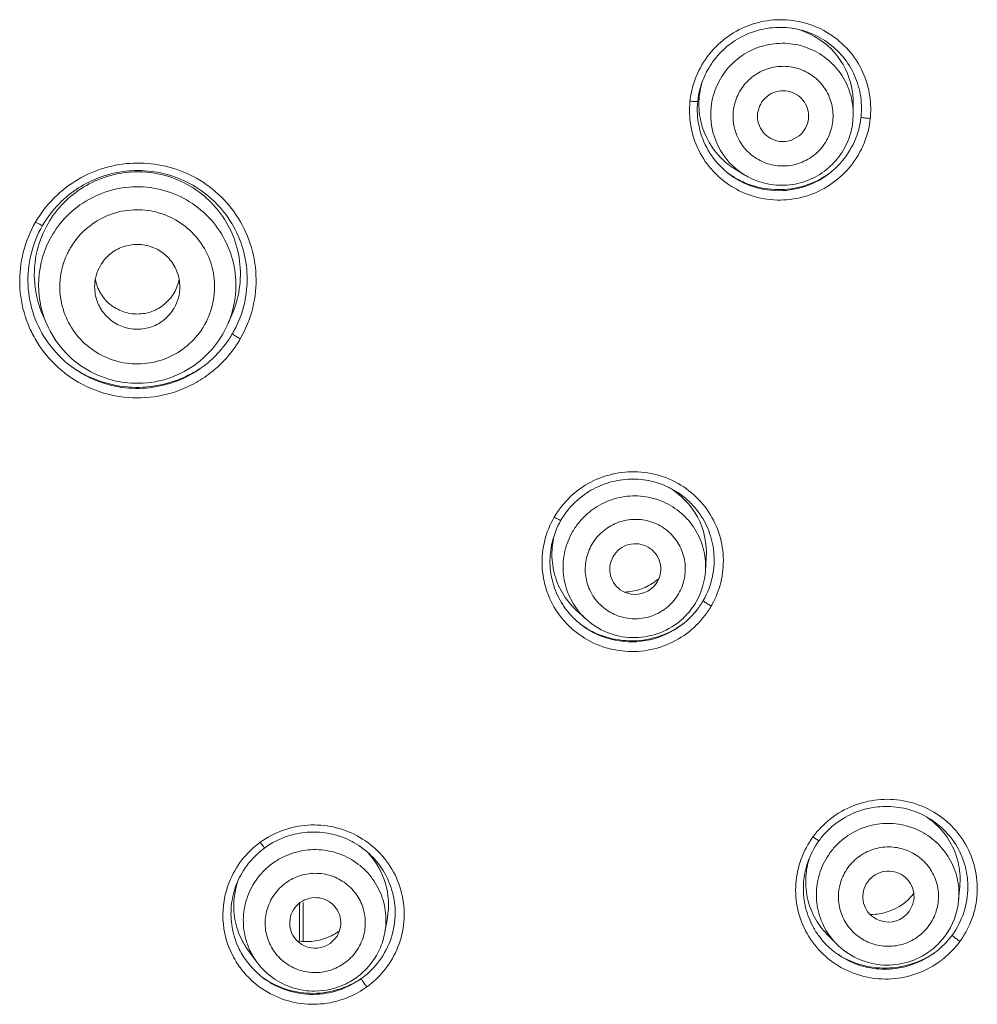
# Model space of a CAD drawing. Units: millimetres. Extents: x -55 to 1016, y 276 to 1363.
# Drawn here: x 14 to 36, y 979 to 1002 of the extents above; entities that cross this region are included whole.
import ezdxf

# ---------------------------------------------------------------- set-up
doc = ezdxf.new("R2010")
doc.units = ezdxf.units.MM
doc.layers.add('ACAD0', color=7, linetype='Continuous', lineweight=0)
doc.layers.add('ACADLAY0001', color=7, linetype='Continuous', lineweight=0)

msp = doc.modelspace()

# ---------------------------------------------------------------- linework, layer by layer
at = {"layer": 'ACAD0', "color": 7, "linetype": 'Continuous', "lineweight": 0}
for p, q in [((33.567, 999.4946), (33.5678, 999.7538)), ((33.567, 999.4946), (33.5578, 999.3251)), ((32.1159, 998.8846), (32.298, 998.9869)), ((31.024, 998.0635), (30.8095, 998.1927)), ((14.6341, 994.56), (14.5423, 994.7701)), ((18.8826, 994.56), (18.9799, 994.7826)), ((18.8826, 994.56), (18.7648, 994.3273)), ((30.0981, 988.769), (30.1174, 989.0766)), ((28.9253, 988.4513), (28.9686, 988.515)), ((27.2863, 987.6422), (27.0659, 987.8458)), ((36.041, 981.0388), (36.0689, 981.3616)), ((34.9593, 980.9219), (34.8788, 980.7692)), ((22.5725, 980.2858), (22.6306, 980.6213)), ((21.2894, 980.0189), (21.4083, 980.1332)), ((33.1744, 980.0074), (32.9573, 980.2282)), ((19.5734, 979.5718), (19.3739, 979.8405)), ((22.0445, 979.2099), (22.0189, 979.1911))]:
    msp.add_line(p, q, dxfattribs=at)
for centre, radius, start, end in [((31.7774, 999.7627), 1.79, 10.81617, 72.06654), ((31.7609, 999.7274), 1.8176, 165.07876, 173.95617), ((31.7567, 999.7591), 1.8111, 359.84379, 10.80396), ((31.8459, 999.6308), 1.914, 3.98953, 11.99861), ((31.8099, 999.5991), 1.9042, 173.95182, 192.03104), ((31.7556, 999.7292), 1.8121, 173.99689, 189.93163), ((31.8613, 999.6316), 1.8986, 356.12429, 3.99962), ((31.8794, 999.4833), 1.6576, 173.94258, 238.93275), ((31.8958, 999.6298), 1.8641, 353.89328, 356.1078), ((31.7349, 999.7261), 1.7911, 189.94718, 222.3194), ((31.918, 999.4517), 0.6004, 309.26907, 353.92929), ((31.9001, 999.5001), 1.6669, 347.68429, 353.9763), ((31.8335, 999.6355), 1.9269, 336.00242, 349.40108), ((31.8882, 999.6245), 1.8711, 349.42316, 354.07748), ((31.8011, 999.5968), 1.8951, 192.01985, 228.36477), ((31.8867, 999.5049), 1.6811, 327.54075, 344.49952), ((31.8976, 999.5006), 1.6695, 344.54214, 347.68474), ((31.8261, 999.6373), 1.9343, 318.13308, 336.04117), ((31.7349, 999.7273), 1.792, 222.34725, 235.34917), ((31.8174, 999.6438), 1.9452, 306.82602, 318.16214), ((31.8082, 999.6046), 1.9056, 228.36015, 231.5447), ((31.8095, 999.7295), 2.0063, 233.20446, 237.1988), ((31.8089, 999.6054), 1.9066, 231.54429, 233.1601), ((31.8057, 999.601), 1.9012, 233.15695, 242.76796), ((31.7323, 999.7234), 1.7873, 235.34561, 237.66372), ((31.7289, 999.718), 1.7809, 237.66412, 238.91949), ((31.8159, 999.6429), 1.9453, 264.58534, 306.87636), ((31.8164, 999.7641), 2.042, 300.60237, 305.54782), ((31.8122, 999.7337), 2.0113, 237.19681, 244.37066), ((31.8132, 999.615), 1.9171, 242.76001, 246.4901), ((31.8078, 999.7245), 2.0011, 244.37252, 246.90205), ((31.8163, 999.7473), 2.0255, 246.93465, 264.92095), ((31.8142, 999.6174), 1.9197, 246.49295, 264.56611), ((31.8135, 999.7706), 2.0491, 282.82424, 300.58167), ((31.8163, 999.7625), 2.0405, 264.95828, 282.79797), ((16.7617, 995.5936), 2.5707, 133.57015, 149.90669), ((16.7645, 995.7132), 2.4254, 135.66876, 149.87868), ((16.7564, 995.7203), 2.4149, 149.92912, 166.25167), ((16.7493, 995.5999), 2.5568, 149.8897, 166.28458), ((16.7243, 995.4922), 2.2797, 148.91335, 149.90495), ((16.7329, 995.7269), 2.3904, 166.27102, 203.59707), ((16.735, 995.6027), 2.5422, 166.26887, 199.19047), ((16.7513, 995.4392), 0.993, 149.89297, 180.01756), ((16.7608, 995.7985), 0.9978, 340.21755, 349.62605), ((16.7631, 995.797), 0.9951, 329.93737, 340.25023), ((16.7654, 995.4392), 0.993, 329.89297, 0.01756), ((16.7572, 995.8024), 1.0029, 309.8508, 329.83985), ((16.7708, 995.6267), 2.5687, 339.01649, 346.27868), ((16.7324, 995.6021), 2.5396, 199.19814, 215.68081), ((16.7884, 995.62), 2.5499, 333.51468, 339.01627), ((16.8264, 995.6014), 2.5076, 329.82306, 333.50815), ((16.767, 995.6334), 2.5753, 313.56171, 326.48294), ((16.7871, 995.4732), 2.2857, 327.10137, 329.90226), ((16.8252, 995.593), 2.5045, 326.51774, 330.00249), ((16.7399, 995.607), 2.5486, 215.67049, 233.18176), ((16.7553, 995.6439), 2.591, 306.86015, 313.58856), ((16.7412, 995.7278), 2.6459, 233.15039, 234.53328), ((16.7352, 995.7195), 2.6357, 234.53339, 235.64504), ((16.7429, 995.6099), 2.5526, 233.16758, 235.60098), ((16.7338, 995.7175), 2.6333, 235.64618, 237.09108), ((16.7568, 995.7547), 2.677, 237.11157, 251.39036), ((16.7584, 995.7628), 2.6843, 298.47569, 306.83513), ((28.3404, 989.1901), 1.7806, 356.35766, 60.33241), ((28.3768, 988.9876), 1.9314, 132.02572, 149.9091), ((28.3628, 988.9948), 1.9157, 149.88512, 167.86778), ((28.4192, 988.8581), 1.6622, 138.5718, 140.50539), ((28.2884, 989.1551), 1.7945, 165.81809, 167.84), ((28.4057, 989.0268), 1.8959, 347.84238, 5.97344), ((28.4377, 988.8738), 1.6636, 329.87592, 356.38654), ((28.3894, 989.0293), 1.9123, 329.8704, 347.87346), ((28.1585, 989.537), 1.2685, 278.00499, 294.24008), ((28.4467, 988.8182), 0.6036, 260.96759, 322.52669), ((28.1589, 989.5352), 1.2667, 294.25988, 311.25025), ((28.161, 989.5222), 1.2535, 271.36358, 277.98706), ((28.368, 989.0422), 1.9376, 312.0228, 326.0665), ((28.4167, 988.8861), 1.6886, 319.26127, 325.87831), ((28.4431, 988.8681), 1.6566, 325.88189, 329.8983), ((28.4152, 989.0091), 1.88, 326.09907, 330.0081), ((28.3408, 989.0005), 1.894, 222.39723, 231.77898), ((28.4168, 988.8852), 1.6879, 309.43402, 319.2803), ((28.3493, 989.0109), 1.9074, 231.77273, 233.17684), ((28.3548, 989.0189), 1.9171, 233.18827, 258.6123), ((28.3473, 989.1283), 2.0001, 235.23458, 239.21882), ((28.3605, 989.0489), 1.9477, 258.62388, 306.85274), ((28.36, 989.172), 2.0465, 293.74499, 306.82163), ((28.3623, 989.046), 1.9442, 306.86032, 308.38778), ((28.3575, 989.0521), 1.952, 308.38881, 312.05651), ((28.3577, 989.1483), 2.0226, 239.2564, 257.27512), ((28.3608, 989.1681), 2.0426, 257.31391, 293.769), ((20.8929, 980.6904), 1.9429, 108.10818, 125.9042), ((34.318, 981.2991), 1.9229, 143.86492, 161.78229), ((20.8839, 980.7009), 1.9291, 125.86968, 143.75457), ((20.8849, 980.9246), 1.7717, 350.15329, 42.72401), ((34.3598, 981.343), 1.899, 341.75408, 359.85506), ((33.9836, 981.9735), 1.2739, 288.4555, 322.17507), ((34.3778, 981.1837), 1.6695, 323.87957, 355.02009), ((20.9189, 980.7381), 1.8944, 341.76705, 359.91126), ((33.986, 981.9636), 1.2638, 269.41335, 288.49381), ((34.3899, 981.1263), 0.6054, 250.88444, 323.85641), ((34.3381, 981.3493), 1.9216, 323.85986, 341.77753), ((20.737, 981.3332), 1.2736, 288.16398, 305.84965), ((20.7398, 981.3255), 1.2653, 259.34397, 270.34606), ((20.7392, 981.3283), 1.2682, 270.37035, 288.13481), ((20.9055, 980.7428), 1.9086, 323.72521, 341.75739), ((34.2833, 981.3091), 1.888, 216.44085, 229.15834), ((34.3156, 981.366), 1.9497, 306.81234, 320.14335), ((34.3627, 981.197), 1.6896, 313.44569, 320.06122), ((34.3859, 981.1775), 1.6593, 320.06517, 323.88989), ((34.3573, 981.3299), 1.8946, 320.17265, 323.98944), ((20.9351, 980.5082), 0.6041, 245.29976, 305.90728), ((34.2959, 981.3232), 1.9069, 229.14702, 233.16288), ((34.2877, 981.4338), 1.9905, 233.16263, 235.25033), ((34.363, 981.1959), 1.6886, 304.08072, 313.46321), ((20.8543, 980.7245), 1.8968, 210.55905, 216.41532), ((20.8553, 980.7256), 1.8983, 216.42157, 233.1954), ((20.8886, 980.7541), 1.9289, 306.81514, 323.75105), ((34.2996, 981.3286), 1.9135, 233.17139, 252.83318), ((34.3041, 981.4599), 2.0213, 235.28935, 253.16812), ((34.3086, 981.4961), 2.0582, 288.61443, 304.83967), ((34.3103, 981.487), 2.049, 253.22207, 288.65157), ((20.8725, 980.8712), 2.0252, 235.22615, 252.76094), ((20.8683, 980.7412), 1.9186, 233.1663, 252.56969), ((20.8783, 980.7683), 1.9465, 288.10071, 303.25861), ((20.8724, 980.9007), 2.056, 288.22288, 301.39391), ((20.9143, 980.5895), 1.6921, 296.12485, 302.73053), ((20.9277, 980.5683), 1.667, 302.73544, 305.89239), ((20.8837, 980.882), 2.0342, 301.39735, 303.91833), ((20.9078, 980.7207), 1.8905, 303.30298, 305.99561), ((20.8944, 980.866), 2.015, 303.91886, 305.89459), ((20.877, 980.8897), 2.0442, 252.79459, 288.19714), ((20.8768, 980.7669), 1.9457, 252.55635, 288.15545), ((20.9175, 980.5808), 1.6828, 270.24195, 296.15588)]:
    msp.add_arc(centre, radius, start, end, dxfattribs=at)
at = {"layer": 'ACAD0', "color": 9, "linetype": 'Continuous', "lineweight": 0}
for centre, radius, start, end in [((31.8769, 999.5684), 2.1552, 157.89565, 172.66205), ((31.8405, 999.6102), 2.1376, 355.40745, 10.19307), ((31.8288, 999.5794), 2.1062, 173.98211, 189.89304), ((31.8752, 999.568), 2.1536, 172.64783, 173.81127), ((31.8898, 999.4831), 1.6679, 164.54058, 173.97429), ((31.9183, 999.4412), 1.1732, 164.5447, 173.99876), ((31.9089, 999.4421), 1.1637, 173.99411, 231.23237), ((31.9199, 999.4545), 1.1732, 344.5447, 353.99876), ((33.8383, 999.5927), 0.1842, 241.08741, 245.51042), ((31.8369, 999.6183), 2.1421, 337.88693, 353.88537), ((31.8219, 999.6103), 2.1562, 354.13843, 355.44357), ((31.8244, 999.5784), 2.1018, 189.88645, 206.30014), ((31.8198, 999.5779), 2.0974, 206.34535, 222.88285), ((31.9123, 999.4475), 1.1701, 231.26881, 250.15832), ((31.8231, 999.5825), 2.103, 222.91234, 233.4283), ((31.8258, 999.5853), 2.1068, 233.41595, 239.5021), ((31.8316, 999.597), 2.1199, 239.52655, 256.06243), ((31.8345, 999.6176), 2.1405, 256.12017, 289.11574), ((16.7418, 995.4813), 2.3003, 149.88993, 203.61046), ((16.7458, 995.5819), 2.7469, 200.97575, 205.79051), ((16.7465, 995.582), 2.7476, 205.78567, 213.58947), ((17.0596, 995.4112), 2.4305, 326.63984, 330.58003), ((16.7479, 995.5837), 2.7497, 213.60341, 246.65088), ((16.7264, 995.6754), 2.8567, 306.8491, 313.75024), ((16.7556, 995.6352), 2.807, 297.08164, 306.86505), ((28.3999, 988.9541), 2.1414, 117.53573, 133.84665), ((28.4263, 988.9315), 2.1761, 133.93558, 149.72209), ((28.3774, 988.9684), 2.1152, 149.91683, 165.78785), ((28.43, 988.8492), 1.6762, 140.50499, 149.90163), ((28.453, 988.7985), 1.1791, 140.50909, 149.92601), ((28.3705, 989.0161), 2.1499, 331.27552, 346.04127), ((28.3533, 988.9721), 2.0917, 198.4935, 221.43469), ((28.4374, 988.807), 1.1627, 214.2753, 226.13823), ((28.4464, 988.823), 1.1791, 320.50909, 329.92601), ((28.2128, 989.14), 2.3487, 325.75963, 329.32552), ((28.3463, 989.0275), 2.1767, 330.08055, 331.31977), ((28.4054, 988.8548), 1.65, 217.13233, 227.29723), ((28.3587, 988.9763), 2.0985, 221.42301, 229.63295), ((28.3632, 988.9822), 2.1058, 229.6449, 247.16971), ((28.3759, 989.0097), 2.1361, 247.14256, 279.79645), ((20.9121, 980.638), 2.1643, 109.98818, 125.8068), ((34.377, 981.1556), 1.6787, 134.49219, 143.89242), ((20.9279, 980.535), 1.6857, 116.53642, 125.89334), ((34.3974, 981.1038), 1.18, 134.49507, 143.90955), ((20.8563, 980.6858), 2.0875, 158.41133, 207.39355), ((20.9421, 980.479), 1.1858, 116.5405, 125.91761), ((34.3939, 981.1275), 1.1752, 323.94529, 342.941), ((34.3551, 981.1686), 1.656, 212.4454, 224.5213), ((34.3839, 981.1177), 1.1669, 220.15211, 239.04626), ((34.3904, 981.131), 1.18, 314.49507, 323.90955), ((34.3043, 981.2787), 2.0912, 209.51513, 226.22865), ((34.323, 981.3461), 2.1674, 319.98496, 323.79367), ((34.2974, 981.3512), 2.191, 324.0803, 325.30977), ((20.8925, 980.552), 1.6434, 205.17354, 216.61764), ((20.9189, 980.709), 2.1063, 322.10185, 338.58059), ((34.322, 981.3461), 2.1681, 307.98843, 320.00087), ((20.8412, 980.6795), 2.0712, 207.43062, 210.81758), ((20.8641, 980.6935), 2.098, 210.8256, 220.03956), ((34.3157, 981.293), 2.1095, 226.27574, 243.08854), ((34.3288, 981.3421), 2.1608, 291.82869, 306.1685), ((34.345, 981.3186), 2.1323, 306.18899, 307.9553), ((20.9323, 980.5191), 1.1858, 296.54051, 305.91762), ((34.3268, 981.3171), 2.136, 243.1162, 259.54212), ((20.8729, 980.701), 2.1096, 220.04137, 240.18635), ((23.5546, 980.0646), 1.7668, 209.63026, 217.20577), ((34.3293, 981.3356), 2.1545, 259.56462, 291.88122), ((20.755, 980.9676), 2.4135, 302.56564, 305.237), ((20.8488, 980.7773), 2.2042, 306.09773, 308.02145), ((20.8833, 980.7197), 2.131, 240.19295, 256.42939)]:
    msp.add_arc(centre, radius, start, end, dxfattribs=at)
for points, knots in [([(29.8801, 1000.3793), (29.9566, 1000.5673), (30.1653, 1000.9229), (30.6146, 1001.3455), (31.1651, 1001.626), (31.7722, 1001.7405), (32.3854, 1001.6795), (32.9533, 1001.4489), (33.4303, 1001.069), (33.7794, 1000.571), (33.9087, 1000.1856), (33.9444, 999.9885)], [0, 0, 0, 0, 956.9832139, 1913.6122229, 2871.2580227, 3831.7229478, 4787.6654932, 5738.1515723, 6682.959419, 7623.9588958, 8568.8275416, 8568.8275416, 8568.8275416, 8568.8275416]), ([(30.7875, 999.7539), (30.822, 999.8787), (30.9335, 1000.1182), (31.2072, 1000.4019), (31.5569, 1000.5819), (31.945, 1000.6395), (32.3302, 1000.5689), (32.6715, 1000.3776), (32.9324, 1000.0853), (33.0839, 999.7231), (33.1002, 999.4603), (33.0867, 999.3318)], [0, 0, 0, 0, 958.5602081, 1914.4808685, 2867.9379041, 3818.8459917, 4767.6608024, 5715.35177, 6663.7167812, 7614.8182055, 8571.2528408, 8571.2528408, 8571.2528408, 8571.2528408]), ([(29.7342, 999.8002), (29.7531, 999.7997), (29.8025, 999.7941), (29.8641, 999.7871), (29.9057, 999.7961), (29.9164, 999.7997)], [0, 0, 0, 0, 1005.5303683, 2639.5511636, 3239.7572036, 3239.7572036, 3239.7572036, 3239.7572036]), ([(33.9668, 999.3901), (33.9366, 999.3964), (33.8745, 999.4), (33.8047, 999.4081), (33.7687, 999.422), (33.762, 999.4251)], [0, 0, 0, 0, 1441.9627481, 2902.399244, 3243.9686852, 3243.9686852, 3243.9686852, 3243.9686852]), ([(33.0507, 999.1418), (33.0162, 999.017), (32.9047, 998.7775), (32.6311, 998.4938), (32.2812, 998.3138), (31.8934, 998.2561), (31.6357, 998.3035), (31.5151, 998.3469)], [0, 0, 0, 0, 1009.2680309, 2015.7568802, 3019.651778, 4020.8628894, 5019.8699893, 5019.8699893, 5019.8699893, 5019.8699893]), ([(33.8214, 998.8119), (33.7455, 998.6252), (33.5382, 998.2712), (33.0926, 997.8494), (32.7269, 997.6614), (32.5355, 997.5951)], [0, 0, 0, 0, 1078.3118407, 2159.6624465, 3243.1694084, 3243.1694084, 3243.1694084, 3243.1694084]), ([(19.47, 994.9493), (19.5309, 995.1975), (19.5807, 995.7094), (19.4446, 996.4616), (19.1127, 997.1422), (18.6181, 997.6991), (18.0114, 998.0953), (17.347, 998.3185), (16.663, 998.3719), (15.9869, 998.26), (15.35, 997.9848), (14.9783, 997.6992), (14.8133, 997.5335)], [0, 0, 0, 0, 1003.6592096, 1988.7772612, 2966.9215373, 3940.1030638, 4878.5651621, 5780.9929401, 6664.5275962, 7546.9042626, 8446.0020923, 9364.2875905, 9364.2875905, 9364.2875905, 9364.2875905]), ([(15.1847, 996.3443), (15.278, 996.5053), (15.5156, 996.7994), (15.9863, 997.1093), (16.526, 997.263), (17.0848, 997.2485), (17.6128, 997.0685), (18.0628, 996.7395), (18.3941, 996.2905), (18.5756, 995.761), (18.5888, 995.1989), (18.4821, 994.8369), (18.4027, 994.6688)], [0, 0, 0, 0, 946.0944346, 1886.3993507, 2822.3315306, 3755.0564826, 4685.6729569, 5615.4211149, 6545.845141, 7478.8563106, 8416.6703171, 9361.6285467, 9361.6285467, 9361.6285467, 9361.6285467]), ([(14.3705, 996.96), (14.3898, 996.9466), (14.4376, 996.9219), (14.49, 996.9016), (14.5265, 996.877), (14.5359, 996.8814), (14.5375, 996.8826)], [0, 0, 0, 0, 1535.5096594, 3416.3153531, 3923.0666574, 4054.2706093, 4054.2706093, 4054.2706093, 4054.2706093]), ([(14.1809, 994.5986), (14.1616, 994.6489), (14.0603, 994.9385), (13.9653, 995.4977), (14.0205, 996.008), (14.0833, 996.2529)], [0, 0, 0, 0, 310.6028691, 1767.203565, 3224.206802, 3224.206802, 3224.206802, 3224.206802]), ([(15.114, 996.2096), (15.1284, 996.2402), (15.1501, 996.2861), (15.1773, 996.3289), (15.1872, 996.3425)], [0, 0, 0, 0, 1527.4531003, 2287.2083898, 2287.2083898, 2287.2083898, 2287.2083898]), ([(18.3321, 994.5341), (18.2387, 994.3731), (18.0011, 994.0791), (17.5304, 993.7692), (16.9907, 993.6154), (16.4319, 993.63), (15.9039, 993.81), (15.4539, 994.139), (15.1226, 994.5879), (14.9412, 995.1174), (14.9279, 995.6795), (15.0346, 996.0415), (15.114, 996.2096)], [0, 0, 0, 0, 946.1351022, 1886.4804389, 2822.4528504, 3755.217896, 4685.8743733, 5615.662496, 6546.1265176, 7479.1777928, 8417.0321118, 9362.0309613, 9362.0309613, 9362.0309613, 9362.0309613]), ([(18.4027, 994.6688), (18.3883, 994.6382), (18.3667, 994.5924), (18.3394, 994.5496), (18.3295, 994.536)], [0, 0, 0, 0, 1529.2092103, 2289.837989, 2289.837989, 2289.837989, 2289.837989]), ([(19.1766, 994.2173), (19.1519, 994.2341), (19.0982, 994.263), (19.0345, 994.301), (19.0026, 994.3314), (18.9942, 994.3409)], [0, 0, 0, 0, 1311.8923223, 2672.0112189, 3229.7000001, 3229.7000001, 3229.7000001, 3229.7000001]), ([(18.0335, 993.1359), (17.7892, 993.0112), (17.264, 992.8346), (16.4383, 992.8084), (15.9067, 992.9515), (15.6581, 993.0592)], [0, 0, 0, 0, 1085.4305997, 2155.2309356, 3227.1500377, 3227.1500377, 3227.1500377, 3227.1500377]), ([(27.4099, 990.853), (27.5895, 990.9466), (27.9775, 991.0835), (28.5925, 991.1178), (29.1926, 990.9778), (29.7269, 990.6743), (30.1507, 990.2337), (30.4303, 989.6929), (30.5448, 989.0963), (30.505, 988.6919), (30.457, 988.4975)], [0, 0, 0, 0, 958.8230874, 1917.8173219, 2879.2892523, 3836.4240266, 4787.6007023, 5734.0517348, 6678.5905057, 7626.6924044, 7626.6924044, 7626.6924044, 7626.6924044]), ([(26.5471, 990.0286), (26.5627, 990.0183), (26.6066, 989.9951), (26.6563, 989.9759), (26.694, 989.9505), (26.704, 989.9548), (26.7057, 989.956)], [0, 0, 0, 0, 1297.665201, 3363.8381418, 3926.8084911, 4072.2231663, 4072.2231663, 4072.2231663, 4072.2231663]), ([(27.5431, 989.5484), (27.6255, 989.6484), (27.8249, 989.822), (28.1901, 989.9704), (28.5825, 989.9934), (28.9599, 989.8889), (29.2824, 989.6685), (29.5156, 989.3554), (29.6339, 988.9827), (29.624, 988.5905), (29.5316, 988.3439), (29.4668, 988.2321)], [0, 0, 0, 0, 960.3235546, 1917.382399, 2870.8099568, 3820.4673806, 4767.2604954, 5712.9295231, 6660.0490856, 7611.1403887, 8568.7414254, 8568.7414254, 8568.7414254, 8568.7414254]), ([(27.0899, 987.8588), (26.9983, 987.9798), (26.8415, 988.2598), (26.7345, 988.7358), (26.7735, 989.2354), (26.8971, 989.5471), (26.9798, 989.6898)], [0, 0, 0, 0, 957.3451965, 1994.1409115, 3032.2568776, 4072.5113089, 4072.5113089, 4072.5113089, 4072.5113089]), ([(26.3269, 989.4877), (26.2776, 989.2935), (26.2343, 988.8923), (26.3072, 988.4955), (26.3697, 988.3086)], [0, 0, 0, 0, 1157.7265413, 2296.4021247, 2296.4021247, 2296.4021247, 2296.4021247]), ([(27.4765, 988.1521), (27.4495, 988.1917), (27.3595, 988.3431), (27.2654, 988.639), (27.2754, 989.031), (27.3678, 989.2776), (27.4326, 989.3894)], [0, 0, 0, 0, 450.6113216, 1652.0953445, 2858.6177847, 4073.3982541, 4073.3982541, 4073.3982541, 4073.3982541]), ([(29.3563, 988.0731), (29.2739, 987.9731), (29.0745, 987.7995), (28.7093, 987.6511), (28.3168, 987.6282), (27.9396, 987.7324), (27.7238, 987.8801), (27.6317, 987.9686)], [0, 0, 0, 0, 1010.6521504, 2017.8684964, 3021.2632465, 4020.6902774, 5017.1028868, 5017.1028868, 5017.1028868, 5017.1028868]), ([(30.2328, 987.9418), (30.2071, 987.9591), (30.1515, 987.9889), (30.0855, 988.0282), (30.0523, 988.0595), (30.0434, 988.0694)], [0, 0, 0, 0, 1316.0261228, 2678.1432435, 3242.3208268, 3242.3208268, 3242.3208268, 3242.3208268]), ([(28.7393, 986.9047), (28.9423, 986.9397), (29.3411, 987.0691), (29.687, 987.3067), (29.8383, 987.448)], [0, 0, 0, 0, 1146.4635466, 2299.0106809, 2299.0106809, 2299.0106809, 2299.0106809]), ([(33.5614, 983.2478), (33.7457, 983.3216), (34.1384, 983.4192), (34.7487, 983.3979), (35.3348, 983.2044), (35.8436, 982.8496), (36.2263, 982.3656), (36.4518, 981.7958), (36.5047, 981.1875), (36.4228, 980.7877), (36.3544, 980.5982)], [0, 0, 0, 0, 941.1600543, 1890.0778333, 2859.2656724, 3826.6329512, 4789.2703739, 5742.8628881, 6690.8771244, 7645.9558675, 7645.9558675, 7645.9558675, 7645.9558675]), ([(32.6218, 982.5182), (32.7395, 982.6784), (33.0215, 982.9706), (33.3742, 983.1728), (33.5614, 983.2478)], [0, 0, 0, 0, 1142.9770231, 2302.486028, 2302.486028, 2302.486028, 2302.486028]), ([(33.2005, 982.3531), (33.3185, 982.4691), (33.5909, 982.6672), (34.0667, 982.8317), (34.5699, 982.8508), (35.0559, 982.7224), (35.4821, 982.4576), (35.8109, 982.0796), (36.0132, 981.6221), (36.0551, 981.2607), (36.0435, 981.0677), (36.041, 981.0388)], [0, 0, 0, 0, 1053.9387013, 2108.5299192, 3162.354514, 4214.2546608, 5263.7307321, 6311.1167571, 7357.4696534, 8404.2050896, 8588.8970533, 8588.8970533, 8588.8970533, 8588.8970533]), ([(20.1723, 982.6719), (20.3633, 982.7413), (20.7616, 982.8249), (21.3661, 982.7798), (21.9365, 982.5703), (22.4303, 982.2046), (22.8006, 981.7092), (23.0106, 981.1312), (23.0459, 980.5217), (22.9527, 980.1258), (22.8797, 979.9398)], [0, 0, 0, 0, 961.6005829, 1895.4042348, 2834.0022061, 3799.7432387, 4762.2748083, 5719.567679, 6667.9095583, 7613.2985157, 7613.2985157, 7613.2985157, 7613.2985157]), ([(19.6459, 982.3932), (19.4848, 982.2756), (19.1914, 981.9944), (18.9891, 981.6411), (18.9152, 981.4539)], [0, 0, 0, 0, 1140.8340985, 2292.3156972, 2292.3156972, 2292.3156972, 2292.3156972]), ([(19.6459, 982.3932), (19.658, 982.3791), (19.6854, 982.34), (19.7175, 982.293), (19.7467, 982.269), (19.7536, 982.2642)], [0, 0, 0, 0, 1072.0332187, 2748.7816928, 3232.6505381, 3232.6505381, 3232.6505381, 3232.6505381]), ([(32.6218, 982.5182), (32.6339, 982.5084), (32.6727, 982.4821), (32.718, 982.4595), (32.753, 982.4288), (32.7633, 982.432), (32.7651, 982.433)], [0, 0, 0, 0, 1130.4736293, 3339.7969064, 3938.6944583, 4082.3701808, 4082.3701808, 4082.3701808, 4082.3701808]), ([(20.1747, 982.0431), (20.3229, 982.1171), (20.643, 982.2217), (21.1462, 982.2319), (21.6303, 982.0954), (22.0522, 981.8238), (22.3749, 981.4407), (22.5698, 980.9802), (22.6096, 980.5809), (22.5838, 980.3512), (22.5725, 980.2858)], [0, 0, 0, 0, 1032.9940589, 2065.6347386, 3096.4945754, 4124.7538542, 5150.485394, 6174.6353055, 7198.6990475, 7613.2969613, 7613.2969613, 7613.2969613, 7613.2969613]), ([(32.9576, 980.2802), (32.8696, 980.4188), (32.7342, 980.7247), (32.6766, 981.2218), (32.7679, 981.7145), (32.9235, 982.0116), (33.0207, 982.1449)], [0, 0, 0, 0, 1018.9505473, 2038.2736163, 3059.2183399, 4082.4717313, 4082.4717313, 4082.4717313, 4082.4717313]), ([(33.5704, 981.9456), (33.6628, 982.0364), (33.8793, 982.1883), (34.258, 982.2978), (34.6505, 982.2797), (35.0147, 982.1364), (35.3121, 981.8835), (35.5109, 981.5477), (35.5893, 981.1651), (35.5549, 980.9055), (35.5173, 980.7828)], [0, 0, 0, 0, 965.2490089, 1926.9310485, 2884.6128801, 3838.2358592, 4788.9025334, 5738.5871049, 6690.0420863, 7645.8359495, 7645.8359495, 7645.8359495, 7645.8359495]), ([(19.4052, 979.853), (19.3609, 979.9471), (19.2695, 980.201), (19.2258, 980.6382), (19.3256, 981.1288), (19.5656, 981.5691), (19.8057, 981.8037), (19.9395, 981.9006)], [0, 0, 0, 0, 682.6082611, 1759.9609279, 2838.827773, 3920.287496, 5004.5223895, 5004.5223895, 5004.5223895, 5004.5223895]), ([(32.4845, 980.2484), (32.3849, 980.4245), (32.2369, 980.8075), (32.19, 981.4176), (32.2765, 981.8166), (32.3461, 982.0045)], [0, 0, 0, 0, 1086.8196241, 2169.2672412, 3245.5748535, 3245.5748535, 3245.5748535, 3245.5748535]), ([(20.4123, 981.5398), (20.5283, 981.5978), (20.781, 981.6756), (21.1748, 981.6634), (21.5421, 981.5255), (21.8438, 981.2772), (22.0477, 980.9451), (22.1321, 980.5647), (22.0874, 980.1764), (21.9178, 979.8224), (21.7328, 979.6347), (21.6279, 979.5588)], [0, 0, 0, 0, 960.1861576, 1915.7796958, 2866.3899391, 3812.4140832, 4755.6307817, 5698.6329081, 6644.4712738, 7595.5622801, 8553.7940434, 8553.7940434, 8553.7940434, 8553.7940434]), ([(33.4919, 980.3653), (33.4097, 980.4628), (33.2767, 980.6873), (33.1986, 981.07), (33.2498, 981.4591), (33.3676, 981.6945), (33.4438, 981.799)], [0, 0, 0, 0, 1015.2989988, 2032.4907269, 3054.321113, 4083.2853579, 4083.2853579, 4083.2853579, 4083.2853579]), ([(20.0466, 979.7352), (19.9629, 979.8314), (19.8265, 980.0532), (19.7423, 980.4333), (19.787, 980.8217), (19.9566, 981.1757), (20.1416, 981.3634), (20.2465, 981.4393)], [0, 0, 0, 0, 995.748281, 1991.2700376, 2989.7859992, 3993.8471412, 5005.4467357, 5005.4467357, 5005.4467357, 5005.4467357]), ([(35.2174, 980.2892), (35.1249, 980.1984), (34.9084, 980.0466), (34.5297, 979.9371), (34.1375, 979.955), (33.8935, 980.0511), (33.7836, 980.117)], [0, 0, 0, 0, 1027.3585977, 2050.920707, 3070.2252123, 4085.2096976, 4085.2096976, 4085.2096976, 4085.2096976]), ([(36.0718, 980.0659), (36.0471, 980.086), (35.9936, 980.1226), (35.9301, 980.17), (35.8984, 980.205), (35.8899, 980.216)], [0, 0, 0, 0, 1313.1636751, 2674.1944535, 3249.8972992, 3249.8972992, 3249.8972992, 3249.8972992]), ([(21.4622, 979.4583), (21.3461, 979.4003), (21.0934, 979.3225), (20.6996, 979.3348), (20.3325, 979.4723), (20.1305, 979.6388), (20.0466, 979.7352)], [0, 0, 0, 0, 1024.3718776, 2043.8441276, 3057.9999669, 4067.2631393, 4067.2631393, 4067.2631393, 4067.2631393]), ([(20.3833, 978.6482), (20.58, 978.6007), (20.9909, 978.5616), (21.3967, 978.639), (21.5897, 978.7063)], [0, 0, 0, 0, 1141.3126664, 2294.2004066, 2294.2004066, 2294.2004066, 2294.2004066])]:
    msp.add_open_spline(points, degree=3, knots=knots, dxfattribs=at)
at = {"layer": 'ACAD0', "color": 7, "linetype": 'Continuous', "lineweight": 0}
for points, knots in [([(30.0717, 1000.379), (30.0939, 1000.4289), (30.1894, 1000.6217), (30.4129, 1000.9298), (30.7897, 1001.2438), (31.2399, 1001.458), (31.7399, 1001.5531), (32.255, 1001.5142), (32.744, 1001.3396), (33.1683, 1001.0415), (33.4972, 1000.6418), (33.656, 1000.2834), (33.7086, 1000.0735), (33.7181, 1000.0287)], [0, 0, 0, 0, 351.007209, 1383.7055977, 2420.3830981, 3475.5819526, 4557.100263, 5658.7894478, 6759.8106272, 7857.6671199, 8954.6695667, 10050.9394539, 10345.6735094, 10345.6735094, 10345.6735094, 10345.6735094]), ([(30.2822, 999.9277), (30.3262, 1000.087), (30.463, 1000.3945), (30.7933, 1000.7743), (31.2204, 1001.0417), (31.7068, 1001.1728), (32.2098, 1001.1562), (32.6852, 1000.9931), (33.0911, 1000.6978), (33.3917, 1000.2963), (33.5414, 999.8773), (33.5672, 999.6033), (33.5669, 999.4946)], [0, 0, 0, 0, 974.2676357, 1949.8826429, 2926.1133932, 3902.0177419, 4876.7650946, 5849.9210625, 6821.5982686, 7792.4197607, 8763.3049052, 9404.1210678, 9404.1210678, 9404.1210678, 9404.1210678]), ([(29.9164, 999.7997), (29.9262, 999.8938), (29.9622, 1000.0919), (30.0287, 1000.2822), (30.0717, 1000.379)], [0, 0, 0, 0, 1083.788923, 2297.5344717, 2297.5344717, 2297.5344717, 2297.5344717]), ([(32.515, 999.3882), (32.5232, 999.4659), (32.5085, 999.6253), (32.3968, 999.8355), (32.2136, 999.9872), (31.9856, 1000.0575), (31.7474, 1000.0355), (31.5348, 999.9244), (31.3798, 999.7403), (31.3315, 999.5857), (31.3232, 999.5075)], [0, 0, 0, 0, 957.2449089, 1903.5791708, 2846.5013149, 3799.2552383, 4753.2260587, 5705.630849, 6666.3253387, 7630.5740373, 7630.5740373, 7630.5740373, 7630.5740373]), ([(31.3232, 999.5075), (31.315, 999.4298), (31.3297, 999.2704), (31.4414, 999.0602), (31.6247, 998.9085), (31.8524, 998.8382), (32.0224, 998.854), (32.1062, 998.8811), (32.1159, 998.8845)], [0, 0, 0, 0, 1148.2697708, 2283.4516029, 3414.5404019, 4557.4229787, 5701.7652937, 5852.8626506, 5852.8626506, 5852.8626506, 5852.8626506]), ([(33.3052, 998.6027), (33.2164, 998.4631), (32.9954, 998.2088), (32.5685, 997.9417), (32.082, 997.8105), (31.5793, 997.8271), (31.2281, 997.9477), (31.0538, 998.0455), (31.024, 998.0635)], [0, 0, 0, 0, 1124.1446294, 2248.998745, 3373.4767661, 4496.6216476, 5617.9328709, 5853.9648035, 5853.9648035, 5853.9648035, 5853.9648035]), ([(14.9899, 997.4562), (15.0284, 997.4929), (15.203, 997.6491), (15.5517, 997.8845), (16.0691, 998.0926), (16.6394, 998.1884), (17.248, 998.1517), (17.8569, 997.9623), (18.4128, 997.6189), (18.8659, 997.1448), (19.1841, 996.5722), (19.347, 995.9389), (19.345, 995.4094), (19.2881, 995.1069), (19.2663, 995.0174)], [0, 0, 0, 0, 270.0239642, 1188.3674449, 2117.0355789, 3079.4983226, 4099.0906507, 5182.7938172, 6281.9445316, 7379.2117052, 8474.3557008, 9569.9676809, 10662.2907043, 11129.4354513, 11129.4354513, 11129.4354513, 11129.4354513]), ([(18.9799, 994.7827), (19.0314, 994.9007), (19.1453, 995.2306), (19.2104, 995.7992), (19.1049, 996.4502), (18.8298, 997.045), (18.4087, 997.5411), (17.8778, 997.9037), (17.2815, 998.1128), (16.6596, 998.1637), (16.0499, 998.0582), (15.4893, 997.806), (15.1699, 997.5517), (15.0295, 997.4081)], [0, 0, 0, 0, 595.3689436, 1606.9566167, 2610.9168919, 3607.2519963, 4600.0825964, 5583.5503341, 6544.6465974, 7489.480744, 8438.3430114, 9374.9029147, 10303.3739092, 10303.3739092, 10303.3739092, 10303.3739092]), ([(14.772, 996.6693), (14.8785, 996.8459), (15.1488, 997.1826), (15.6824, 997.5609), (16.314, 997.7786), (16.9815, 997.8103), (17.631, 997.6534), (18.2099, 997.3206), (18.6712, 996.8387), (18.9777, 996.2467), (19.1043, 995.5927), (19.049, 995.0164), (18.9357, 994.6816), (18.8826, 994.5601)], [0, 0, 0, 0, 918.0579874, 1895.1349537, 2873.0653771, 3851.3849545, 4829.5063917, 5806.9050031, 6783.2847765, 7758.6728009, 8733.4115405, 9708.050399, 10298.4909313, 10298.4909313, 10298.4909313, 10298.4909313]), ([(17.7583, 995.4395), (17.7583, 995.4977), (17.7432, 995.67), (17.6428, 995.9459), (17.417, 996.2156), (17.1114, 996.393), (16.7637, 996.4557), (16.4142, 996.3963), (16.105, 996.2208), (15.9508, 996.0382), (15.8923, 995.9373)], [0, 0, 0, 0, 509.6148945, 1508.1859387, 2517.9904003, 3530.0014208, 4542.0793439, 5551.7693439, 6574.2378631, 7595.7904277, 7595.7904277, 7595.7904277, 7595.7904277]), ([(17.3999, 995.0324), (17.3112, 994.9585), (17.107, 994.8414), (16.7604, 994.7803), (16.4131, 994.84), (16.106, 995.015), (15.8775, 995.2833), (15.7955, 995.5042), (15.7747, 995.6172)], [0, 0, 0, 0, 973.8250849, 1937.9084697, 2911.7509749, 3885.6644058, 4857.5771613, 5826.0842981, 5826.0842981, 5826.0842981, 5826.0842981]), ([(15.7584, 995.4389), (15.7584, 995.3807), (15.7735, 995.2084), (15.8739, 994.9325), (16.0997, 994.6628), (16.4053, 994.4855), (16.753, 994.4227), (17.1025, 994.4821), (17.4117, 994.6576), (17.5659, 994.8402), (17.6244, 994.9411)], [0, 0, 0, 0, 509.502585, 1507.8535679, 2517.4354926, 3529.22349, 4541.0783775, 5550.5458635, 6572.789057, 7594.1164943, 7594.1164943, 7594.1164943, 7594.1164943]), ([(18.7063, 994.2317), (18.5949, 994.0594), (18.3005, 993.7144), (17.7108, 993.3345), (16.9959, 993.1459), (16.2575, 993.1876), (15.5685, 993.4557), (14.997, 993.9227), (14.7309, 994.3384), (14.6341, 994.56)], [0, 0, 0, 0, 836.5443103, 1824.5897967, 2813.4189234, 3802.4010039, 4790.8417238, 5778.2509431, 6764.5296998, 6764.5296998, 6764.5296998, 6764.5296998]), ([(18.3095, 993.5709), (18.2934, 993.5588), (18.1018, 993.4187), (17.6958, 993.2004), (17.0553, 993.0432), (16.395, 993.0511), (15.7974, 993.2136), (15.4472, 993.4034), (15.3008, 993.5036)], [0, 0, 0, 0, 110.3923579, 1295.0461255, 2484.4516124, 3672.0750008, 4859.4425217, 5827.8267178, 5827.8267178, 5827.8267178, 5827.8267178]), ([(15.9025, 993.2177), (16.1338, 993.1398), (16.621, 993.0477), (17.3593, 993.1119), (17.8234, 993.2868), (18.0382, 993.4033)], [0, 0, 0, 0, 1074.9860131, 2151.0139426, 3227.120553, 3227.120553, 3227.120553, 3227.120553]), ([(27.0838, 990.4223), (27.1241, 990.4587), (27.2894, 990.5958), (27.6177, 990.7867), (28.0882, 990.9214), (28.5847, 990.9357), (29.0778, 990.8215), (29.5308, 990.579), (29.9055, 990.2225), (30.1712, 989.7789), (30.2673, 989.4286), (30.2895, 989.2418), (30.2914, 989.2241)], [0, 0, 0, 0, 363.4207532, 1435.4986591, 2513.1989162, 3606.2746277, 4724.3493102, 5862.5858831, 7004.4399619, 8143.0734525, 9282.6891078, 9401.7088704, 9401.7088704, 9401.7088704, 9401.7088704]), ([(27.1729, 989.958), (27.2701, 990.0681), (27.5087, 990.2763), (27.948, 990.4817), (28.4466, 990.5532), (28.9436, 990.4761), (29.3956, 990.2573), (29.7625, 989.9157), (30.012, 989.4816), (30.1018, 989.0821), (30.1027, 988.8429), (30.0981, 988.769)], [0, 0, 0, 0, 915.0589171, 1946.3408365, 2977.2122916, 4006.5038186, 5033.5860452, 6058.5885479, 7082.3593125, 8106.1736347, 8567.8021244, 8567.8021244, 8567.8021244, 8567.8021244]), ([(26.5341, 989.5331), (26.5032, 989.3895), (26.4745, 989.0723), (26.5598, 988.5898), (26.7705, 988.1642), (26.9691, 987.9353), (27.0658, 987.8459)], [0, 0, 0, 0, 971.8221068, 2084.1941061, 3200.347348, 4072.00093, 4072.00093, 4072.00093, 4072.00093]), ([(26.9422, 987.7234), (26.8699, 987.8026), (26.7044, 988.0177), (26.5185, 988.4121), (26.4299, 988.8921), (26.4539, 989.2242), (26.4881, 989.3889), (26.4899, 989.3974)], [0, 0, 0, 0, 896.9895069, 2260.4517458, 3606.3080554, 4940.335538, 5013.6557868, 5013.6557868, 5013.6557868, 5013.6557868]), ([(28.9686, 988.515), (29.0078, 988.5826), (29.0595, 988.7341), (29.0437, 988.9714), (28.9385, 989.1842), (28.7593, 989.3408), (28.533, 989.4171), (28.2938, 989.4016), (28.0775, 989.2961), (27.9703, 989.1746), (27.9308, 989.1065)], [0, 0, 0, 0, 958.2002403, 1904.0472405, 2845.1761571, 3795.6806149, 4748.100774, 5700.3786334, 6662.2812809, 7628.2041238, 7628.2041238, 7628.2041238, 7628.2041238]), ([(27.9308, 989.1065), (27.8916, 989.0389), (27.8399, 988.8874), (27.8557, 988.6501), (27.9609, 988.4373), (28.1357, 988.2844), (28.2806, 988.2335), (28.3519, 988.2221)], [0, 0, 0, 0, 1026.6930358, 2040.1498136, 3048.551256, 4066.9984096, 5015.956873, 5015.956873, 5015.956873, 5015.956873]), ([(29.489, 987.5816), (29.3347, 987.4548), (28.9773, 987.2555), (28.3735, 987.1639), (27.7765, 987.2886), (27.4323, 987.5074), (27.2863, 987.6422)], [0, 0, 0, 0, 1020.6918775, 2040.9233308, 3059.1321826, 4074.8587374, 4074.8587374, 4074.8587374, 4074.8587374]), ([(33.1897, 982.8578), (33.2367, 982.8922), (33.4207, 983.0146), (33.7756, 983.1718), (34.264, 983.2545), (34.763, 983.2123), (35.2416, 983.0416), (35.663, 982.7487), (35.9924, 982.3527), (36.2034, 981.8843), (36.2573, 981.5326), (36.2588, 981.3511), (36.2588, 981.3381)], [0, 0, 0, 0, 390.090773, 1479.3207096, 2571.0239336, 3676.0523, 4799.0454135, 5937.1093114, 7074.2640022, 8208.710937, 9338.954825, 9425.4438732, 9425.4438732, 9425.4438732, 9425.4438732]), ([(32.7651, 982.433), (32.8218, 982.5111), (32.9526, 982.6646), (33.1055, 982.7963), (33.1897, 982.8578)], [0, 0, 0, 0, 1106.7205633, 2302.5448522, 2302.5448522, 2302.5448522, 2302.5448522]), ([(36.0689, 981.3616), (36.0705, 981.3795), (36.0839, 981.5679), (36.052, 981.9325), (35.8591, 982.4162), (35.5805, 982.7662), (35.3682, 982.9341), (35.2868, 982.9883)], [0, 0, 0, 0, 143.6304175, 1509.5695981, 2878.0648053, 4248.9938087, 5030.8990317, 5030.8990317, 5030.8990317, 5030.8990317]), ([(20.2891, 982.5371), (20.3409, 982.5541), (20.5481, 982.6125), (20.9257, 982.6538), (21.41, 982.5861), (21.8685, 982.3975), (22.2712, 982.0922), (22.5838, 981.6859), (22.7726, 981.2203), (22.8134, 980.8921), (22.8133, 980.7351)], [0, 0, 0, 0, 345.8720483, 1361.9301479, 2379.2078385, 3411.9378562, 4468.3362996, 5543.641849, 6619.1507576, 7613.140217, 7613.140217, 7613.140217, 7613.140217]), ([(32.7644, 980.1877), (32.7132, 980.257), (32.579, 980.4674), (32.4295, 980.854), (32.3758, 981.3402), (32.4272, 981.6912), (32.4825, 981.8728), (32.4915, 981.9003)], [0, 0, 0, 0, 722.7939234, 2086.8733165, 3434.2931566, 4782.8826491, 5025.6439347, 5025.6439347, 5025.6439347, 5025.6439347]), ([(32.5316, 982.0008), (32.4913, 981.8712), (32.4342, 981.5726), (32.4649, 981.1002), (32.637, 980.6234), (32.8387, 980.3487), (32.9573, 980.2282)], [0, 0, 0, 0, 870.7316222, 1931.3576783, 2997.1639995, 4081.9796248, 4081.9796248, 4081.9796248, 4081.9796248]), ([(19.2209, 979.7601), (19.1888, 979.8145), (19.0825, 980.017), (18.9654, 980.3941), (18.9459, 980.8848), (19.0495, 981.3585), (19.2065, 981.6695), (19.3129, 981.8208), (19.3281, 981.8415)], [0, 0, 0, 0, 501.745457, 1816.320189, 3099.8608931, 4365.3965207, 5632.8240106, 5836.6463387, 5836.6463387, 5836.6463387, 5836.6463387]), ([(33.9063, 981.4676), (33.9523, 981.5307), (34.0707, 981.64), (34.2962, 981.7234), (34.5366, 981.7152), (34.7552, 981.6161), (34.9187, 981.4409), (35.002, 981.2168), (34.9945, 981.0357), (34.9663, 980.9413), (34.9594, 980.9219)], [0, 0, 0, 0, 1055.0376677, 2111.5760492, 3167.2710656, 4220.1761468, 5270.005126, 6318.2784574, 7367.4407379, 7646.4225049, 7646.4225049, 7646.4225049, 7646.4225049]), ([(19.1144, 981.4552), (19.0748, 981.3351), (19.012, 981.0446), (19.0292, 980.5746), (19.1707, 980.1528), (19.3135, 979.9219), (19.3737, 979.8408)], [0, 0, 0, 0, 909.6079016, 2121.111712, 3337.3650042, 4064.4835921, 4064.4835921, 4064.4835921, 4064.4835921]), ([(34.1917, 980.5543), (34.1375, 980.5731), (34.0156, 980.636), (33.8664, 980.7956), (33.7832, 981.0201), (33.7927, 981.2591), (33.8604, 981.4046), (33.9063, 981.4676)], [0, 0, 0, 0, 782.431776, 1843.8228035, 2903.78885, 3964.6513872, 5028.2256005, 5028.2256005, 5028.2256005, 5028.2256005]), ([(20.585, 980.9792), (20.5216, 980.9333), (20.4125, 980.816), (20.3299, 980.593), (20.3386, 980.356), (20.4378, 980.1404), (20.5726, 980.0164), (20.6616, 979.9691), (20.6826, 979.9594)], [0, 0, 0, 0, 1114.4622205, 2213.4990012, 3305.1693938, 4406.0821109, 5508.8127496, 5839.4524075, 5839.4524075, 5839.4524075, 5839.4524075]), ([(21.4085, 980.1331), (21.4231, 980.1516), (21.4811, 980.2341), (21.5447, 980.4052), (21.5358, 980.642), (21.4365, 980.8578), (21.2612, 981.0192), (21.0366, 981.1018), (20.7962, 981.093), (20.6489, 981.0254), (20.585, 980.9792)], [0, 0, 0, 0, 316.5123766, 1353.1354749, 2382.8105147, 3421.203011, 4461.3101892, 5502.2592185, 6555.5334173, 7614.7817733, 7614.7817733, 7614.7817733, 7614.7817733]), ([(22.5725, 980.2858), (22.5482, 980.1451), (22.4624, 979.8684), (22.2326, 979.5008), (22.0211, 979.3019), (21.905, 979.2179)], [0, 0, 0, 0, 1076.2225943, 2154.7698333, 3235.5296081, 3235.5296081, 3235.5296081, 3235.5296081]), ([(35.3092, 979.7974), (35.149, 979.6891), (34.7878, 979.5272), (34.1987, 979.4834), (33.6304, 979.6412), (33.3093, 979.8703), (33.1744, 980.0074)], [0, 0, 0, 0, 1023.4463948, 2046.1913876, 3066.7602089, 4084.7924267, 4084.7924267, 4084.7924267, 4084.7924267]), ([(35.4839, 979.805), (35.419, 979.7564), (35.2078, 979.6176), (34.8111, 979.4557), (34.2963, 979.3909), (33.9342, 979.4415), (33.7524, 979.495), (33.7349, 979.5004)], [0, 0, 0, 0, 665.6669577, 2069.3970597, 3473.2892023, 4879.0935759, 5029.4603079, 5029.4603079, 5029.4603079, 5029.4603079]), ([(20.9246, 978.898), (20.7509, 978.8973), (20.401, 978.9503), (19.9287, 979.1858), (19.6765, 979.4329), (19.5734, 979.5718)], [0, 0, 0, 0, 1080.4667979, 2158.3364341, 3233.5185513, 3233.5185513, 3233.5185513, 3233.5185513])]:
    msp.add_open_spline(points, degree=3, knots=knots, dxfattribs=at)
at = {"layer": 'ACAD0', "color": 9, "linetype": 'Continuous', "lineweight": 0}
for points in [[(14.8133, 997.5335), (14.6429, 997.3624), (14.4952, 997.1668), (14.3705, 996.96)], [(14.0833, 996.2529), (14.1464, 996.4994), (14.2458, 996.7382), (14.3705, 996.96)], [(19.1766, 994.2173), (19.3062, 994.446), (19.4074, 994.694), (19.47, 994.9493)], [(19.0896, 994.0747), (18.979, 993.9066), (18.8473, 993.751), (18.7019, 993.6118)], [(29.8383, 987.448), (29.9569, 987.5588), (30.063, 987.6843), (30.1544, 987.8185)], [(32.3461, 982.0045), (32.4135, 982.1867), (32.5068, 982.3615), (32.6218, 982.5182)], [(36.3544, 980.5982), (36.2914, 980.4239), (36.2045, 980.2566), (36.099, 980.1042)], [(22.581, 979.4152), (22.4725, 979.276), (22.3456, 979.1496), (22.2065, 979.0409)], [(21.5897, 978.7063), (21.7524, 978.7632), (21.9088, 978.8408), (22.0541, 978.9335)]]:
    msp.add_open_spline(points, degree=3, dxfattribs=at)
at = {"layer": 'ACADLAY0001', "color": 7, "linetype": 'Continuous', "lineweight": 0}
for p, q in [((20.567, 980.0873), (20.567, 980.9792)), ((20.6553, 980.074), (20.6549, 980.9792))]:
    msp.add_line(p, q, dxfattribs=at)

doc.saveas('drawing.dxf')
